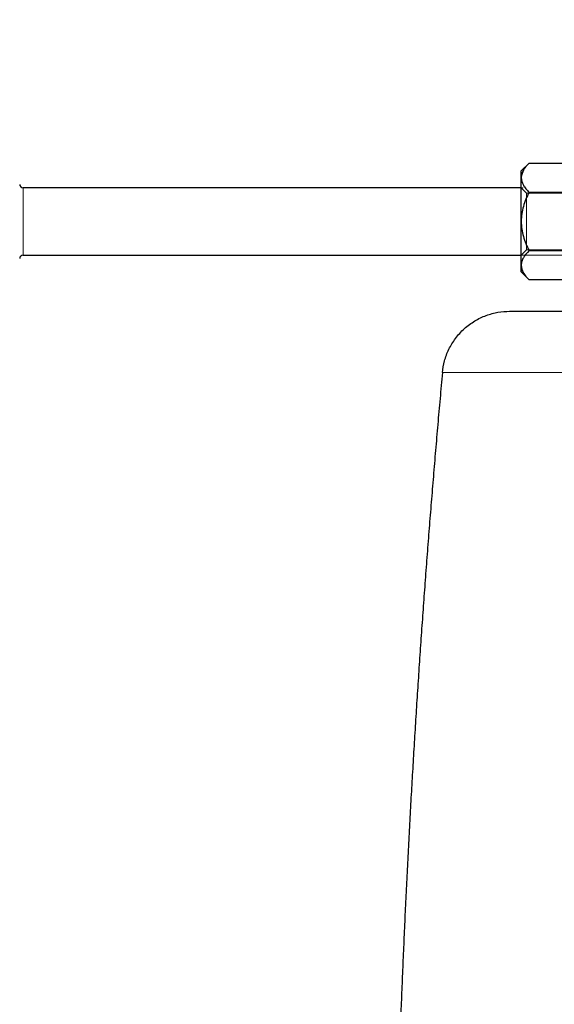
# Model space of a CAD drawing. Units: millimetres. Extents: x 0 to 420, y 0 to 297.
# Drawn here: x 66 to 73, y 212 to 224 of the extents above; entities that cross this region are included whole.
import ezdxf

# ---------------------------------------------------------------- set-up
doc = ezdxf.new("R2010")
doc.units = ezdxf.units.MM
doc.linetypes.add('HIDDEN', pattern=[1.905, 1.27, -0.635])
doc.styles.add('SLDTEXTSTYLE0', font='TXT', dxfattribs={"width": 0.605})
doc.dimstyles.new('SLDDIMSTYLE0', dxfattribs={"dimtxt": 3.5, "dimasz": 3.5, "dimexe": 0, "dimexo": 0.0625, "dimgap": 0.875, "dimtad": 1, "dimlfac": 15, "dimrnd": 1e-09, "dimzin": 12, "dimdsep": 46, "dimtxsty": 'SLDTEXTSTYLE0', "dimsah": 1, "dimcen": 0.09, "dimadec": 0, "dimazin": 3, "dimtfac": 1, "dimtdec": 3, "dimtofl": 0, "dimtmove": 0, "dimatfit": 3, "dimfxl": 1, "dimfrac": 2, "dimtolj": 1, "dimtzin": 12, "dimarcsym": 0})

# ---------------------------------------------------------------- blocks, each defined once
blk = doc.blocks.new('_D_25')
at = {"color": 7, "linetype": 'Continuous', "lineweight": 0}
for p, q in [((72.06, 248.383), (57.328, 248.383)), ((58.328, 206.516), (58.328, 248.383)), ((72.705, 206.516), (57.328, 206.516))]:
    blk.add_line(p, q, dxfattribs=at)
at = {"color": 7, "linetype": 'Continuous', "lineweight": 18}
for points in [[(58.328, 248.383), (57.79, 244.883), (58.867, 244.883)], [(58.328, 206.516), (58.867, 210.016), (57.79, 210.016)]]:
    blk.add_solid(points, dxfattribs=at)
at = {"color": 7, "linetype": 'Continuous', "lineweight": 18, "insert": (53.817, 223.439), "char_height": 3.5, "attachment_point": 1, "rotation": 90, "style": 'SLDTEXTSTYLE0'}
blk.add_mtext('625', dxfattribs=at)

msp = doc.modelspace()

# ---------------------------------------------------------------- linework, layer by layer
at = {"color": 7, "linetype": 'Continuous', "lineweight": 25}
for p, q in [((72.53271, 222.07588), (72.43989, 221.98306)), ((72.43989, 221.90268), (72.43989, 221.98306)), ((72.53271, 222.07588), (73.06707, 222.07588)), ((72.43989, 221.38306), (72.43989, 221.90268)), ((72.43989, 221.78306), (66.52656, 221.78306)), ((72.53271, 221.72947), (73.06707, 221.72947)), ((72.43989, 220.86345), (72.43989, 221.38306)), ((66.52656, 220.98306), (72.43989, 220.98306)), ((72.53271, 221.03665), (73.06707, 221.03665)), ((72.43989, 220.78306), (72.43989, 220.86345)), ((72.43989, 220.78306), (72.53271, 220.69024)), ((73.06707, 220.69024), (72.53271, 220.69024))]:
    msp.add_line(p, q, dxfattribs=at)
at = {"color": 7, "linetype": 'HIDDEN', "lineweight": 18}
for p, q in [((72.43989, 221.90268), (72.47644, 222.00785)), ((66.52656, 221.78306), (66.52656, 221.38306)), ((66.52656, 221.78227), (66.52656, 220.98385)), ((72.50303, 221.71993), (72.43989, 221.78306)), ((74.36833, 221.78306), (72.43989, 221.78306)), ((72.50303, 221.38306), (72.50303, 221.71993)), ((73.09676, 221.71993), (72.50303, 221.71993)), ((66.52656, 221.38306), (66.52656, 220.98306)), ((72.50303, 221.0462), (72.50303, 221.38306)), ((72.43989, 220.98306), (72.50303, 221.0462)), ((72.50303, 221.0462), (73.09676, 221.0462)), ((72.43989, 220.98306), (74.36833, 220.98306))]:
    msp.add_line(p, q, dxfattribs=at)
at = {"color": 8, "linetype": 'Continuous', "lineweight": 18}
msp.add_line((66.52656, 220.98306), (66.52656, 221.78306), dxfattribs=at)
at = {"color": 7, "linetype": 'Continuous', "lineweight": 25}
for centre, start, end in [((66.52656, 221.82306), 180, 270), ((66.52656, 220.94306), 90, 180)]:
    msp.add_arc(centre, 0.04, start, end, dxfattribs=at)
for points, knots in [([(72.53271, 222.07588), (72.50557, 222.04874), (72.4825, 222.02098), (72.45783, 221.97785), (72.45128, 221.96322), (72.4423, 221.93334), (72.43989, 221.918), (72.43989, 221.90268)], [0, 0, 0, 0, 0.5, 0.5, 0.75, 0.75, 1, 1, 1, 1]), ([(72.43989, 221.90268), (72.43989, 221.87226), (72.44925, 221.84266), (72.47398, 221.79919), (72.48401, 221.78483), (72.50659, 221.75678), (72.51916, 221.74302), (72.53271, 221.72947)], [0, 0, 0, 0, 0.5, 0.5, 0.75, 0.75, 1, 1, 1, 1]), ([(72.53271, 221.72947), (72.50557, 221.67518), (72.4825, 221.61967), (72.45783, 221.53341), (72.45128, 221.50415), (72.4423, 221.44439), (72.43989, 221.41371), (72.43989, 221.38306)], [0, 0, 0, 0, 0.5, 0.5, 0.75, 0.75, 1, 1, 1, 1]), ([(72.43989, 221.38306), (72.43989, 221.32224), (72.44925, 221.26304), (72.47398, 221.17609), (72.48401, 221.14738), (72.50659, 221.09127), (72.51916, 221.06375), (72.53271, 221.03665)], [0, 0, 0, 0, 0.5, 0.5, 0.75, 0.75, 1, 1, 1, 1]), ([(72.53271, 221.03665), (72.50557, 221.00951), (72.4825, 220.98175), (72.45783, 220.93862), (72.45128, 220.92399), (72.4423, 220.89411), (72.43989, 220.87877), (72.43989, 220.86345)], [0, 0, 0, 0, 0.5, 0.5, 0.75, 0.75, 1, 1, 1, 1]), ([(72.43989, 220.86345), (72.43989, 220.83303), (72.44925, 220.80343), (72.47398, 220.75996), (72.48401, 220.7456), (72.50659, 220.71755), (72.51916, 220.70379), (72.53271, 220.69024)], [0, 0, 0, 0, 0.5, 0.5, 0.75, 0.75, 1, 1, 1, 1]), ([(71.50417, 219.58945), (71.50832, 219.63475), (71.5165, 219.68114), (71.5419, 219.77398), (71.55915, 219.8204), (71.60292, 219.91066), (71.62946, 219.95446), (71.69102, 220.03676), (71.72604, 220.07522), (71.80273, 220.14454), (71.84439, 220.17538), (71.93181, 220.22804), (71.97757, 220.24985), (72.07042, 220.28409), (72.1175, 220.29654), (72.21051, 220.31268), (72.25643, 220.3164), (72.30082, 220.3164)], [0, 0, 0, 0, 0.125, 0.125, 0.25, 0.25, 0.375, 0.375, 0.5, 0.5, 0.625, 0.625, 0.75, 0.75, 0.875, 0.875, 1, 1, 1, 1]), ([(72.30082, 220.3164), (72.30083, 220.3164), (72.31813, 220.3164), (72.38724, 220.3164), (72.43903, 220.3164), (72.64537, 220.3164), (72.85105, 220.3164), (73.39072, 220.3164), (73.7247, 220.3164), (74.5079, 220.3164), (74.95711, 220.3164), (75.95328, 220.3164), (76.5002, 220.3164), (77.67056, 220.3164), (78.29396, 220.3164), (79.59325, 220.3164), (80.26912, 220.3164), (81.30294, 220.3164), (81.65085, 220.3164), (82.35012, 220.3164), (82.70151, 220.3164), (83.05275, 220.3164)], [0, 0, 0, 0, 0.0625, 0.0625, 0.125, 0.125, 0.25, 0.25, 0.375, 0.375, 0.5, 0.5, 0.625, 0.625, 0.75, 0.75, 0.875, 0.875, 0.9375, 0.9375, 1, 1, 1, 1]), ([(71.50417, 219.58945), (71.49483, 219.48689), (71.47615, 219.28179), (71.44897, 218.97404), (71.42241, 218.66624), (71.39652, 218.35837), (71.3713, 218.05044), (71.34674, 217.74246), (71.32284, 217.43442), (71.29961, 217.12632), (71.27704, 216.81817), (71.25514, 216.50996), (71.23391, 216.20171), (71.21334, 215.8934), (71.19343, 215.58505), (71.17419, 215.27665), (71.15562, 214.96821), (71.13771, 214.65972), (71.12047, 214.35119), (71.10389, 214.04263), (71.08798, 213.73402), (71.07274, 213.42538), (71.05816, 213.1167), (71.04425, 212.808), (71.031, 212.49926), (71.01842, 212.19049), (71.00651, 211.88169), (70.99526, 211.57287), (70.98468, 211.26403), (70.97476, 210.95516), (70.96551, 210.64627), (70.95693, 210.33736), (70.94902, 210.02844), (70.94177, 209.7195), (70.93519, 209.41055), (70.92924, 209.10158), (70.92584, 208.8956), (70.92413, 208.7926)], [0, 0, 0, 0, 0.02857079, 0.05714163, 0.08571253, 0.11428349, 0.14285453, 0.17142564, 0.19999684, 0.22856811, 0.25713948, 0.28571095, 0.31428252, 0.34285419, 0.37142597, 0.39999786, 0.42856983, 0.45714187, 0.48571395, 0.51428607, 0.5428582, 0.57143033, 0.60000244, 0.6285745, 0.65714652, 0.68571846, 0.71429031, 0.74286205, 0.77143367, 0.80000514, 0.82857646, 0.85714759, 0.88571853, 0.91428926, 0.94285976, 0.97143001, 1, 1, 1, 1])]:
    msp.add_open_spline(points, degree=3, knots=knots, dxfattribs=at)
at = {"color": 7, "linetype": 'HIDDEN', "lineweight": 18}
for points, knots in [([(72.47644, 220.75827), (72.47528, 220.75966), (72.4533, 220.78589), (72.44213, 220.82207), (72.44029, 220.85621), (72.43989, 220.86345)], [0, 0, 0, 0, 0.04217066, 0.79676275, 1, 1, 1, 1]), ([(83.05275, 220.30345), (82.77725, 220.30345), (82.23669, 220.30345), (81.44598, 220.30345), (80.69447, 220.30345), (79.98462, 220.30345), (79.31805, 220.30345), (78.65727, 220.30345), (78.01019, 220.30345), (77.3849, 220.30345), (76.82121, 220.30345), (76.31669, 220.30345), (75.8897, 220.30347), (75.51584, 220.30341), (75.17207, 220.30377), (74.82059, 220.30452), (74.46303, 220.30563), (74.10599, 220.30704), (73.75684, 220.30867), (73.42376, 220.31043), (73.11584, 220.31219), (72.8424, 220.31383), (72.61543, 220.3152), (72.43937, 220.31619), (72.38203, 220.31633), (72.35269, 220.3164)], [0, 0, 0, 0, 0.05173173, 0.10150115, 0.14930705, 0.19515315, 0.23903831, 0.28096306, 0.32868234, 0.37357945, 0.41565424, 0.45490646, 0.49133598, 0.51977975, 0.54988596, 0.58273887, 0.61832976, 0.6566481, 0.69768156, 0.741416, 0.7878357, 0.83692335, 0.8886602, 0.94302658, 1, 1, 1, 1]), ([(71.50417, 219.58945), (71.50424, 219.5895), (71.50437, 219.5896), (71.50541, 219.58974), (71.50706, 219.58988), (71.50939, 219.59002), (71.51236, 219.59015), (71.516, 219.59028), (71.5203, 219.5904), (71.52525, 219.59052), (71.53086, 219.59064), (71.53713, 219.59076), (71.54406, 219.59086), (71.55164, 219.59097), (71.55988, 219.59107), (71.56878, 219.59117), (71.57833, 219.59126), (71.58854, 219.59135), (71.5994, 219.59144), (71.61092, 219.59152), (71.62309, 219.59159), (71.63591, 219.59167), (71.64938, 219.59174), (71.6635, 219.5918), (71.67828, 219.59186), (71.6937, 219.59192), (71.70977, 219.59198), (71.72649, 219.59203), (71.74386, 219.59207), (71.76187, 219.59211), (71.78053, 219.59215), (71.79983, 219.59218), (71.81977, 219.59221), (71.84036, 219.59224), (71.86158, 219.59226), (71.88345, 219.59228), (71.96214, 219.59233), (72.1152, 219.5923), (72.37704, 219.59196), (72.68282, 219.59135), (73.03129, 219.59044), (73.42099, 219.58926), (73.8503, 219.58779), (74.31741, 219.58604), (74.82067, 219.58403), (75.35804, 219.58174), (75.92735, 219.57919), (76.52592, 219.57638), (77.15147, 219.57332), (77.80143, 219.57002), (78.47313, 219.56648), (79.16357, 219.56272), (79.68841, 219.55977), (80.03543, 219.55778), (80.19949, 219.55684), (80.36416, 219.55588), (80.5294, 219.55491), (80.69518, 219.55394), (80.86147, 219.55295), (81.02822, 219.55195), (81.19541, 219.55095), (81.36299, 219.54993), (81.53094, 219.54891), (81.69922, 219.54787), (81.86779, 219.54683), (82.03662, 219.54578), (82.20566, 219.54472), (82.37489, 219.54365), (82.54426, 219.54257), (82.71373, 219.54149), (82.88327, 219.5404), (82.99632, 219.53967), (83.05285, 219.5393)], [0, 0, 0, 0, 0.0048062, 0.00961253, 0.01441898, 0.01922552, 0.02403213, 0.02883879, 0.03364549, 0.03845221, 0.04325894, 0.04806567, 0.05287238, 0.05767908, 0.06248575, 0.06729239, 0.072099, 0.07690557, 0.08171211, 0.08651861, 0.09132509, 0.09613155, 0.100938, 0.10574443, 0.11055088, 0.11535733, 0.12016381, 0.1249703, 0.12977679, 0.13458329, 0.13938978, 0.14419627, 0.14900275, 0.15380922, 0.15861569, 0.16342216, 0.16822862, 0.20904898, 0.24986918, 0.29068932, 0.33150949, 0.37233205, 0.41315461, 0.45397715, 0.49479971, 0.53569055, 0.5765814, 0.61747227, 0.65836314, 0.69929206, 0.7402209, 0.78114982, 0.8220791, 0.83144297, 0.84080687, 0.85017081, 0.85953479, 0.86889879, 0.87826278, 0.88762672, 0.89699068, 0.90635473, 0.91571893, 0.9250833, 0.93444785, 0.94381256, 0.95317739, 0.96254226, 0.97190708, 0.98127175, 0.99063611, 1, 1, 1, 1])]:
    msp.add_open_spline(points, degree=3, knots=knots, dxfattribs=at)
at = {"color": 8, "linetype": 'Continuous', "lineweight": 18}
msp.add_open_spline([(83.05285, 219.5393), (83.02599, 219.53948), (82.97229, 219.53982), (82.89173, 219.54034), (82.81118, 219.54086), (82.73064, 219.54138), (82.65011, 219.5419), (82.5696, 219.54241), (82.48911, 219.54292), (82.40865, 219.54343), (82.32823, 219.54394), (82.24783, 219.54445), (82.16748, 219.54496), (82.08717, 219.54546), (82.0069, 219.54596), (81.92669, 219.54646), (81.84653, 219.54696), (81.76643, 219.54746), (81.68639, 219.54795), (81.60642, 219.54844), (81.52652, 219.54893), (81.44669, 219.54942), (81.36694, 219.54991), (81.28728, 219.55039), (81.2077, 219.55087), (81.12821, 219.55135), (81.04881, 219.55183), (80.96951, 219.5523), (80.8903, 219.55278), (80.81121, 219.55325), (80.73222, 219.55372), (80.65334, 219.55418), (80.57458, 219.55465), (80.49594, 219.55511), (80.41742, 219.55557), (80.33903, 219.55603), (80.26077, 219.55648), (80.18265, 219.55693), (80.10466, 219.55739), (80.02682, 219.55783), (79.94912, 219.55828), (79.65956, 219.55994), (79.1629, 219.56273), (78.47234, 219.56649), (77.80053, 219.57002), (77.15061, 219.57332), (76.52522, 219.57638), (75.92692, 219.57919), (75.35786, 219.58174), (74.8207, 219.58403), (74.31763, 219.58604), (73.85067, 219.58779), (73.42148, 219.58925), (73.0318, 219.59044), (72.68326, 219.59135), (72.37736, 219.59196), (72.11542, 219.5923), (71.95427, 219.59233), (71.86261, 219.59226), (71.82184, 219.59222), (71.7835, 219.59216), (71.74759, 219.59208), (71.71413, 219.59199), (71.68311, 219.59189), (71.65455, 219.59177), (71.62844, 219.59163), (71.60481, 219.59148), (71.58365, 219.59131), (71.56496, 219.59113), (71.54875, 219.59094), (71.53503, 219.59073), (71.5238, 219.5905), (71.51504, 219.59026), (71.50882, 219.59), (71.50491, 219.58974), (71.50442, 219.58954), (71.50417, 219.58945)], degree=3, knots=[0, 0, 0, 0, 0.00444858, 0.00889729, 0.01334611, 0.01779502, 0.02224399, 0.02669303, 0.0311421, 0.0355912, 0.04004032, 0.04448944, 0.04893855, 0.05338765, 0.05783673, 0.06228577, 0.06673479, 0.07118376, 0.0756327, 0.0800816, 0.08453045, 0.08897927, 0.09342805, 0.09787679, 0.10232551, 0.10677421, 0.11122289, 0.11567156, 0.12012023, 0.12456892, 0.12901762, 0.13346633, 0.13791503, 0.14236373, 0.14681243, 0.15126112, 0.15570979, 0.16015846, 0.16460712, 0.16905577, 0.17350441, 0.17795305, 0.21889048, 0.25982754, 0.30076454, 0.34170161, 0.38257587, 0.42345012, 0.46432433, 0.50519854, 0.54600598, 0.58681341, 0.62762086, 0.66842833, 0.70925695, 0.75008555, 0.7909142, 0.83174301, 0.84109049, 0.85043798, 0.85978549, 0.86913303, 0.87848056, 0.88782806, 0.89717549, 0.90652294, 0.91587045, 0.92521807, 0.93456582, 0.94391369, 0.95326165, 0.96260964, 0.97195759, 0.98130539, 0.99065291, 1, 1, 1, 1], dxfattribs=at)

# ---------------------------------------------------------------- dimensions: what is measured, and where the dimension line sits
at = {"color": 7, "linetype": 'Continuous', "lineweight": 18}
dim = msp.add_linear_dim(base=(58.32833, 248.38306), p1=(72.80516, 206.5164), p2=(72.15989, 248.38306), angle=90, text='625', dimstyle='SLDDIMSTYLE0', dxfattribs=at)
dim.commit()
dim.dimension.update_dxf_attribs({"geometry": '_D_25', "text_midpoint": (58.32833, 227.44973), "dimtype": 160})

doc.saveas('drawing.dxf')
